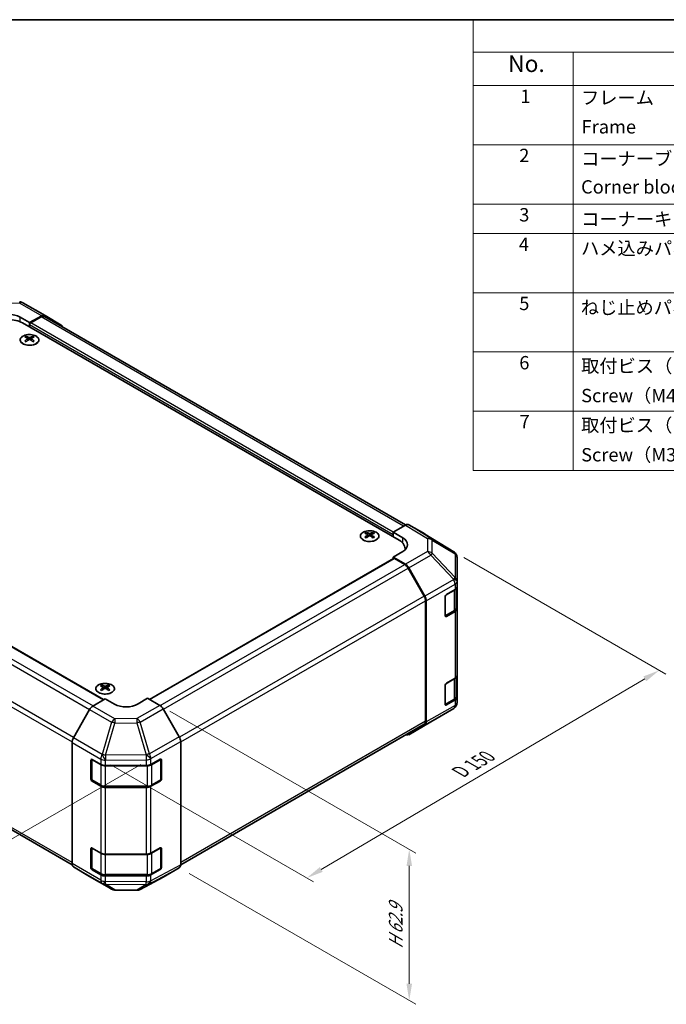
# Model space of a CAD drawing. Units: millimetres. Extents: x 29 to 4586, y 11 to 719.
# Drawn here: x 213 to 407, y 283 to 578 of the extents above; entities that cross this region are included whole.
import ezdxf

# ---------------------------------------------------------------- set-up
doc = ezdxf.new("R2010")
doc.units = ezdxf.units.MM
doc.header["$LTSCALE"] = 2
doc.layers.get('Defpoints').update_dxf_attribs({"lineweight": 25})
for name, color, linetype, lineweight in [('Border (ISO)', 7, 'Continuous', 35), ('Dimension (ISO)', 7, 'Continuous', 18), ('Dimension (ISO) @ 1', 7, 'Continuous', 18), ('Symbol (ISO)', 7, 'Continuous', 18), ('Visible (ISO)', 7, 'Continuous', 35), ('Visible Narrow (ISO)', 7, 'Continuous', 25)]:
    doc.layers.add(name, color=color, linetype=linetype, lineweight=lineweight)
doc.styles.add('Note Text (TK)', font='txt')
doc.styles.add('Note Text (TK2)', font='txt')
doc.dimstyles.new('Default - Method 1b (TK)', dxfattribs={"dimscale": 2, "dimtxt": 2.5, "dimasz": 2.5, "dimexe": 1, "dimexo": 1.5, "dimgap": 1, "dimtad": 1, "dimtoh": 1, "dimrnd": 1e-08, "dimdsep": 46, "dimtxsty": 'Note Text (TK)', "dimcen": 0.09, "dimdle": 5, "dimclrd": 100, "dimclre": 100, "dimclrt": 7, "dimadec": 1, "dimazin": 1, "dimtfac": 1, "dimtmove": 0, "dimatfit": 3, "dimfxl": 1, "dimtolj": 1, "dimlwd": -1, "dimlwe": -1, "dimarcsym": 0})

# ---------------------------------------------------------------- blocks, each defined once
blk = doc.blocks.new('図面枠 tk図枠')
at = {"layer": 'Border (ISO)'}
blk.add_line((14.5, 289), (405.5, 289), dxfattribs=at)
blk = doc.blocks.new('構成内容 _ Components')
at = {"layer": 'Symbol (ISO)'}
for p, q in [((405.5, 289), (174.5, 289)), ((174.5, 289), (174.5, 284.16)), ((405.5, 284.16), (174.5, 284.16)), ((174.5, 284.16), (174.5, 279.12)), ((189.5, 284.16), (189.5, 279.12)), ((405.5, 279.12), (174.5, 279.12)), ((174.5, 279.12), (174.5, 221.49)), ((189.5, 279.12), (189.5, 221.49)), ((405.5, 270.25), (174.5, 270.25)), ((405.5, 261.39), (174.5, 261.39)), ((405.5, 256.95), (174.5, 256.95)), ((405.5, 248.09), (174.5, 248.09)), ((405.5, 239.22), (174.5, 239.22)), ((405.5, 230.36), (174.5, 230.36)), ((405.5, 221.49), (174.5, 221.49))]:
    blk.add_line(p, q, dxfattribs=at)
at = {"layer": 'Symbol (ISO)', "color": 7, "attachment_point": 7}
for s, insert, char_height, style in [('No.', (179.76, 280.38), 2.5, 'Note Text (TK)'), ('1', (181.6, 275.91), 2, 'Note Text (TK2)'), ('フレーム', (190.67, 275.69), 2, 'Note Text (TK2)'), ('Frame', (190.76, 271.33), 2, 'Note Text (TK2)'), ('2', (181.42, 267.04), 2, 'Note Text (TK2)'), ('コーナーブロック', (190.69, 266.55), 2, 'Note Text (TK2)'), ('Corner block', (190.68, 262.33), 2, 'Note Text (TK2)'), ('3', (181.42, 258.15), 2, 'Note Text (TK2)'), ('コーナーキャップ / Blind plug', (190.69, 257.5), 2, 'Note Text (TK2)'), ('4', (181.37, 253.74), 2, 'Note Text (TK2)'), ('ハメ込みパネル / Slide panel', (190.67, 253.13), 2, 'Note Text (TK2)'), ('5', (181.42, 244.87), 2, 'Note Text (TK2)'), ('ねじ止めパネル / Screwed panel', (190.64, 244.26), 2, 'Note Text (TK2)'), ('6', (181.43, 235.99), 2, 'Note Text (TK2)'), ('取付ビス（M4 x 15 ナベ）', (190.69, 235.5), 2, 'Note Text (TK2)'), ('Screw（M4 - 15 Pan head）', (190.69, 231.07), 2, 'Note Text (TK2)'), ('7', (181.47, 227.16), 2, 'Note Text (TK2)'), ('取付ビス（M3 x 5 座付丸皿）', (190.69, 226.63), 2, 'Note Text (TK2)'), ('Screw（M3 - 5 Slotted raised countersunk）', (190.69, 222.2), 2, 'Note Text (TK2)')]:
    blk.add_mtext(s, dxfattribs=dict(at, insert=insert, char_height=char_height, style=style))
blk = doc.blocks.new('*D108')
at = {"layer": 'Defpoints', "color": 0}
for p in [(111.84, 439.03), (52.96, 405.03), (252.55, 356.61)]:
    blk.add_point(p, dxfattribs=at)
at = {"layer": 'Dimension (ISO)', "color": 100}
for p, q in [((108.88, 437.32), (50.98, 403.89)), ((187.06, 323.86), (57.24, 402.44)), ((249.59, 354.9), (189.36, 320.13))]:
    blk.add_line(p, q, dxfattribs=at)
for points in [[(57.67, 403.16), (56.81, 401.73), (52.96, 405.03)], [(187.49, 324.57), (186.63, 323.14), (191.33, 321.27)]]:
    blk.add_solid(points, dxfattribs=at)
at = {"layer": 'Dimension (ISO)', "color": 7, "insert": (117.39, 370.81), "char_height": 5, "attachment_point": 4, "rotation": 328.8105, "style": 'Note Text (TK)'}
blk.add_mtext('\\A1;{\\Q28.811;\\W0.812;\\H0.830x; W 200}', dxfattribs=at)
blk = doc.blocks.new('*D109')
at = {"layer": 'Defpoints', "color": 0}
for p in [(343.23, 418.58), (404.75, 383.06), (237.56, 356.47)]:
    blk.add_point(p, dxfattribs=at)
at = {"layer": 'Dimension (ISO)', "color": 100}
for p, q in [((346.21, 416.86), (406.74, 381.91)), ((303.56, 323.39), (400.44, 380.52)), ((240.54, 354.75), (301.24, 319.71))]:
    blk.add_line(p, q, dxfattribs=at)
for points in [[(400.02, 381.24), (400.87, 379.8), (404.75, 383.06)], [(303.14, 324.11), (303.98, 322.68), (299.25, 320.85)]]:
    blk.add_solid(points, dxfattribs=at)
at = {"layer": 'Dimension (ISO)', "color": 7, "insert": (344.22, 352.07), "char_height": 5, "attachment_point": 4, "rotation": 30.5251, "style": 'Note Text (TK)'}
blk.add_mtext('\\A1;{\\Q-29.475;\\W0.821;\\H0.816x; D 150}', dxfattribs=at)
blk = doc.blocks.new('*D110')
at = {"layer": 'Defpoints', "color": 0}
for p in [(255.23, 372.58), (261.06, 323.91), (329.91, 284.16)]:
    blk.add_point(p, dxfattribs=at)
at = {"layer": 'Dimension (ISO)', "color": 100}
for p, q in [((258.23, 370.84), (331.91, 328.31)), ((264.06, 322.18), (331.91, 283)), ((329.91, 324.46), (329.91, 289.16))]:
    blk.add_line(p, q, dxfattribs=at)
for points in [[(329.08, 324.46), (330.74, 324.46), (329.91, 329.46)], [(329.08, 289.16), (330.74, 289.16), (329.91, 284.16)]]:
    blk.add_solid(points, dxfattribs=at)
at = {"layer": 'Dimension (ISO)', "color": 7, "insert": (325.86, 298.62), "char_height": 5, "attachment_point": 4, "rotation": 90, "style": 'Note Text (TK)'}
blk.add_mtext('\\A1;{\\Q30.000;\\W0.816;\\H0.816x; H 62.9}', dxfattribs=at)

msp = doc.modelspace()

# ---------------------------------------------------------------- linework, layer by layer
at = {"layer": 'Visible (ISO)'}
for p, q in [((214.2546, 493.1769), (220.8609, 489.3627)), ((213.3922, 488.8685), (216.2206, 487.2355)), ((326.8828, 422.0441), (214.0993, 487.1597)), ((219.8856, 489.2777), (216.2206, 487.2355)), ((216.2206, 487.2355), (216.2206, 485.9349)), ((219.6653, 488.9444), (216.5742, 487.1597)), ((328.7922, 426.6164), (220.6653, 489.0434)), ((220.8696, 489.3576), (225.7146, 486.4619)), ((216.2206, 486.5473), (216.2206, 485.9349)), ((215.1953, 483.1585), (215.1953, 482.7816)), ((215.7146, 482.4989), (215.773, 481.9552)), ((215.9035, 482.0457), (215.754, 482.1321)), ((216.6872, 482.1321), (216.5377, 482.0457)), ((216.7266, 482.4989), (216.6682, 481.9552)), ((217.2459, 483.1585), (217.2459, 482.7816)), ((129.85, 436.9699), (238.4062, 374.295)), ((325.115, 424.4936), (328.7711, 426.6044)), ((334.6004, 423.9152), (329.7709, 426.7035)), ((317.0187, 424.3707), (317.0187, 423.9939)), ((317.538, 423.7112), (317.5963, 423.1675)), ((317.7269, 423.258), (317.5774, 423.3443)), ((318.5106, 423.3443), (318.3611, 423.258)), ((318.55, 423.7112), (318.4916, 423.1675)), ((319.0693, 424.3707), (319.0693, 423.9939)), ((325.115, 423.0647), (325.115, 424.4936)), ((325.115, 424.4936), (327.9435, 422.8036)), ((325.115, 423.0647), (325.115, 423.6771)), ((343.2424, 418.5715), (334.6177, 423.9048)), ((328.6402, 419.1557), (328.6402, 419.5946)), ((252.1366, 374.3636), (325.2186, 416.5575)), ((327.9435, 418.6498), (325.115, 417.0168)), ((325.115, 417.0168), (325.115, 416.4977)), ((328.7801, 414.827), (325.115, 417.0168)), ((328.5598, 414.748), (325.4686, 416.5327)), ((343.8314, 418.0139), (343.8478, 417.9904)), ((344.2069, 409.6981), (344.2069, 416.847)), ((334.3882, 405.3293), (329.5598, 413.6924)), ((329.7641, 413.7707), (334.609, 405.2805)), ((341.0249, 405.755), (343.6211, 407.2539)), ((343.9241, 401.7834), (343.9241, 407.4784)), ((344.2069, 409.6873), (344.2069, 409.6981)), ((344.2069, 408.0704), (344.2069, 409.6873)), ((344.2069, 408.0704), (344.2069, 401.5384)), ((340.6714, 399.4271), (340.6714, 405.1426)), ((334.8024, 367.8111), (334.8024, 403.9355)), ((335.0145, 367.5998), (335.0145, 403.9018)), ((344.2069, 381.5342), (344.2069, 401.5384)), ((340.6825, 399.3321), (343.2762, 400.8295)), ((343.6211, 400.7219), (341.0249, 399.223)), ((120.6804, 387.3079), (228.9894, 324.7757)), ((341.0249, 379.2188), (343.6211, 380.7177)), ((343.9241, 375.2472), (343.9241, 380.9422)), ((344.2069, 381.5342), (344.2069, 375.0023)), ((237.8227, 378.6469), (237.8227, 378.2701)), ((238.342, 377.9874), (238.4004, 377.4436)), ((238.5309, 377.5342), (238.3814, 377.6205)), ((239.3146, 377.6205), (239.1651, 377.5342)), ((239.354, 377.9874), (239.2956, 377.4436)), ((239.8733, 378.6469), (239.8733, 378.2701)), ((340.6714, 372.891), (340.6714, 378.6065)), ((251.5759, 374.6873), (248.7475, 372.9973)), ((251.5759, 374.6873), (255.232, 372.5765)), ((344.2069, 373.3853), (344.2069, 375.0023)), ((235.183, 372.3691), (238.848, 374.559)), ((241.6764, 372.926), (238.848, 374.559)), ((340.6825, 372.7959), (343.2762, 374.2934)), ((343.6211, 374.1858), (341.0249, 372.6869)), ((344.2069, 373.3852), (344.2069, 373.3853)), ((234.199, 371.3128), (229.354, 362.8227)), ((261.0613, 363.1561), (256.2318, 371.521)), ((336.3802, 367.6135), (343.2254, 371.664)), ((261.4753, 324.7992), (334.3882, 366.8955)), ((329.7554, 363.7885), (336.3617, 367.6027)), ((334.609, 366.6894), (329.7641, 363.7936)), ((228.9485, 325.142), (228.9485, 361.4439)), ((261.4754, 324.8235), (261.4754, 361.7625)), ((234.6054, 350.4373), (234.6054, 356.1528)), ((234.8711, 356.3948), (234.8711, 350.3557)), ((234.9589, 356.3569), (237.5551, 354.858)), ((238.9693, 354.5198), (251.1484, 354.5198)), ((252.5377, 354.8439), (255.3601, 356.4175)), ((255.5529, 356.3977), (255.5529, 350.3557)), ((255.7198, 356.2098), (255.7198, 350.4943)), ((237.5551, 348.326), (234.9589, 349.8249)), ((235.0211, 350.0959), (237.6173, 348.5969)), ((238.9693, 348.2693), (251.4546, 348.2693)), ((255.3601, 349.8855), (252.5377, 348.3119)), ((252.8067, 348.5969), (255.4029, 350.0959)), ((251.1484, 347.9878), (238.9693, 347.9878)), ((234.6054, 323.9012), (234.6054, 329.6167)), ((234.8711, 329.8587), (234.8711, 323.8195)), ((234.9589, 329.8208), (237.5551, 328.3219)), ((238.9693, 327.9837), (251.1484, 327.9837)), ((252.5377, 328.3077), (255.3601, 329.8814)), ((255.5529, 329.8616), (255.5529, 323.8195)), ((255.7198, 329.6737), (255.7198, 323.9582)), ((229.354, 324.2316), (234.199, 321.3358)), ((237.5551, 321.7899), (234.9589, 323.2888)), ((235.0211, 323.5597), (237.6173, 322.0608)), ((238.9693, 321.7331), (251.4546, 321.7331)), ((255.3601, 323.3494), (252.5377, 321.7758)), ((252.8067, 322.0608), (255.4029, 323.5597)), ((256.2318, 321.1197), (261.0613, 323.908)), ((234.2077, 321.3307), (240.814, 317.5166)), ((251.1484, 321.4517), (238.9693, 321.4517)), ((249.3535, 317.4207), (256.2142, 321.1099)), ((241.7938, 317.2487), (248.3861, 317.1823))]:
    msp.add_line(p, q, dxfattribs=at)
for centre, radius, start, end in [((213.2546, 491.4448), 2, 60, 89.422611), ((342.1906, 416.8704), 2, 34.871292, 58.268301), ((342.2069, 416.847), 2, 0, 34.871292), ((342.2069, 373.3852), 2, 300.613934, 0), ((335.3617, 369.3348), 2, 300, 300.613934), ((255.2529, 356.3977), 0.3, 0, 11.870746), ((235.1711, 350.3557), 0.3, 180, 240), ((255.2529, 350.3557), 0.3, 300, 0), ((255.2529, 329.8616), 0.3, 0, 11.870746), ((235.1711, 323.8195), 0.3, 180, 240), ((255.2529, 323.8195), 0.3, 300, 0), ((241.814, 319.2486), 2, 240, 269.422611), ((248.4063, 319.1822), 2, 269.422611, 298.268301)]:
    msp.add_arc(centre, radius, start, end, dxfattribs=at)
for centre, major_axis, ratio, start_param, end_param in [((209.8566, 486.8985), (-4.9998, 0.0743), 0.56718765, 3.9354181, 5.50621443), ((209.8566, 484.7102), (6, 0), 0.57735027, 0.78539816, 2.35619449), ((216.5742, 486.7514), (-0.25, -0.433), 0.57735027, 3.92699082, 5.49778714), ((219.6653, 487.3114), (1, 1.7321), 0.57735027, 0, 0.78539816), ((219.8609, 487.6307), (1, 1.7321), 0.57735027, 6.27445866, 7.05113018), ((224.7059, 484.7349), (1, 1.7321), 0.57735027, 5.73888329, 6.27445866), ((215.4549, 476.7221), (3.2043, 6.7271), 0.62547267, 0.69994966, 0.77562357), ((216.4724, 476.5281), (-4.2226, 6.2245), 0.52483389, 5.52432463, 5.6901366), ((216.4724, 476.2374), (3.2346, 6.7906), 0.62547267, 0.80431066, 0.97012263), ((215.4549, 475.8379), (-4.183, 6.1663), 0.52483389, 5.41996363, 5.49563754), ((215.9688, 476.2374), (3.2346, -6.7906), 0.62547267, 2.47033009, 2.63614206), ((215.9688, 476.5281), (-4.2226, -6.2245), 0.52483389, 4.03350142, 4.19931339), ((216.4724, 476.2374), (3.2346, 6.7906), 0.62547267, 0.5054506, 0.67126257), ((216.4724, 476.5281), (-4.2226, 6.2245), 0.52483389, 5.22546457, 5.39127654), ((215.9688, 476.5281), (-4.2226, -6.2245), 0.52483389, 3.73464136, 3.90045333), ((215.9688, 476.2374), (3.2346, -6.7906), 0.62547267, 2.17147002, 2.33728199), ((216.9863, 476.7221), (3.2043, -6.7271), 0.62547267, 2.36596909, 2.44164299), ((216.9863, 475.8379), (-4.183, -6.1663), 0.52483389, 3.92914042, 4.00481433), ((328.7706, 424.9709), (1.0003, 1.7326), 0.57717444, 0, 0.78524587), ((317.2782, 417.9343), (3.2043, 6.7271), 0.62547267, 0.69994966, 0.77562357), ((318.2958, 417.7404), (-4.2226, 6.2245), 0.52483389, 5.52432463, 5.6901366), ((318.2958, 417.4496), (3.2346, 6.7906), 0.62547267, 0.80431066, 0.97012263), ((317.2782, 417.0501), (-4.183, 6.1663), 0.52483389, 5.41996363, 5.49563754), ((317.7922, 417.4496), (3.2346, -6.7906), 0.62547267, 2.47033009, 2.63614206), ((317.7922, 417.7404), (-4.2226, -6.2245), 0.52483389, 4.03350142, 4.19931339), ((318.2958, 417.4496), (3.2346, 6.7906), 0.62547267, 0.5054506, 0.67126257), ((318.2958, 417.7404), (-4.2226, 6.2245), 0.52483389, 5.22546457, 5.39127654), ((317.7922, 417.7404), (-4.2226, -6.2245), 0.52483389, 3.73464136, 3.90045333), ((317.7922, 417.4496), (3.2346, -6.7906), 0.62547267, 2.17147002, 2.33728199), ((318.8097, 417.9343), (3.2043, -6.7271), 0.62547267, 2.36596909, 2.44164299), ((318.8097, 417.0501), (-4.183, -6.1663), 0.52483389, 3.92914042, 4.00481433), ((322.6402, 419.5946), (6, 0), 0.57735027, 6.14005586, 7.06858347), ((324.4079, 420.7623), (4.9998, -0.0769), 0.58733688, 5.50682378, 7.07762011), ((333.6001, 422.1826), (1.0003, 1.7326), 0.57717444, 6.26573733, 6.28318531), ((324.4079, 418.3698), (5, 0), 0.57735027, 0.41466781, 0.57220865), ((325.4686, 416.1245), (-0.25, 0.433), 0.57735027, 5.49778714, 6.28318531), ((328.5598, 413.115), (-1, 1.7321), 0.57735027, 4.71238898, 5.49778714), ((328.7554, 413.2085), (1, -1.7321), 0.57735027, 1.56206968, 2.3387412), ((342.2069, 408.0704), (2, 0), 0.57735027, 5.49778714, 6.28318531), ((333.3882, 404.752), (-1, 1.7321), 0.57735027, 3.92699082, 4.71238898), ((333.6003, 404.7183), (1, -1.7321), 0.57735027, 0.78539816, 1.56206968), ((341.0249, 405.3467), (-0.25, -0.433), 0.57735027, 3.92699082, 5.49778714), ((342.2069, 401.5384), (2, 0), 0.57735027, 5.49778714, 6.28318531), ((341.0249, 399.6312), (-0.25, -0.433), 0.57735027, 5.49778714, 7.06858347), ((342.2069, 381.5342), (2, 0), 0.57735027, 5.49778714, 6.28318531), ((238.0823, 372.2105), (3.2043, 6.7271), 0.62547267, 0.69994966, 0.77562357), ((239.0998, 372.0166), (-4.2226, 6.2245), 0.52483389, 5.52432463, 5.6901366), ((239.0998, 371.7258), (3.2346, 6.7906), 0.62547267, 0.80431066, 0.97012263), ((238.5962, 371.7258), (3.2346, -6.7906), 0.62547267, 2.47033009, 2.63614206), ((238.5962, 372.0166), (-4.2226, -6.2245), 0.52483389, 4.03350142, 4.19931339), ((239.0998, 371.7258), (3.2346, 6.7906), 0.62547267, 0.5054506, 0.67126257), ((239.0998, 372.0166), (-4.2226, 6.2245), 0.52483389, 5.22546457, 5.39127654), ((238.5962, 372.0166), (-4.2226, -6.2245), 0.52483389, 3.73464136, 3.90045333), ((238.5962, 371.7258), (3.2346, -6.7906), 0.62547267, 2.17147002, 2.33728199), ((239.6137, 372.2105), (3.2043, -6.7271), 0.62547267, 2.36596909, 2.44164299), ((341.0249, 378.8106), (-0.25, -0.433), 0.57735027, 3.92699082, 5.49778714), ((238.0823, 371.3263), (-4.183, 6.1663), 0.52483389, 5.41996363, 5.49563754), ((239.6137, 371.3263), (-4.183, -6.1663), 0.52483389, 3.92914042, 4.00481433), ((342.2069, 375.0023), (2, 0), 0.57735027, 5.49778714, 6.28318531), ((235.2077, 370.7506), (-1, -1.7321), 0.57735027, 3.94444411, 4.72111563), ((245.212, 375.0385), (4.9998, 0.0769), 0.58733688, 3.91795418, 5.4887505), ((255.2315, 370.9435), (-1, 1.7321), 0.57752615, 4.71238898, 5.49763485), ((341.0249, 373.0951), (-0.25, -0.433), 0.57735027, 5.49778714, 7.06858347), ((333.3882, 368.6276), (1, -1.7321), 0.57735027, 0, 0.78539816), ((333.6003, 368.4163), (1, -1.7321), 0.57735027, 0.00872665, 0.78539816), ((260.061, 362.5786), (-1, 1.7321), 0.57752615, 3.92714311, 4.71238898), ((328.7554, 365.5206), (1, -1.7321), 0.57735027, 5.66139261, 6.29191195), ((230.3627, 362.2604), (-1, -1.7321), 0.57735027, 4.72111563, 5.49778714), ((234.9589, 355.9487), (-0.25, 0.433), 0.57735027, 5.49778714, 7.06858347), ((238.9693, 355.6745), (2, 0), 0.57735027, 3.92699082, 4.71238898), ((251.1484, 355.6745), (2, 0), 0.57735027, 4.71238898, 5.48033385), ((255.3601, 356.0092), (0.2567, 0.4291), 0.58733688, 5.50682378, 7.07762011), ((234.9589, 350.2332), (0.25, -0.433), 0.57735027, 3.92699082, 5.49778714), ((238.9693, 349.1425), (-2, 0), 0.57735027, 0.78539816, 1.57079633), ((251.1484, 349.1425), (-2, 0), 0.57735027, 1.57079633, 2.3387412), ((255.3601, 350.2938), (0.2567, 0.4291), 0.58733688, 3.93602746, 5.50682378), ((234.9589, 329.4125), (-0.25, 0.433), 0.57735027, 5.49778714, 7.06858347), ((238.9693, 329.1384), (2, 0), 0.57735027, 3.92699082, 4.71238898), ((251.1484, 329.1384), (2, 0), 0.57735027, 4.71238898, 5.48033385), ((255.3601, 329.4731), (0.2567, 0.4291), 0.58733688, 5.50682378, 7.07762011), ((230.3627, 325.9585), (-1, -1.7321), 0.57735027, 5.49778714, 6.27445866), ((260.061, 325.6406), (1.0003, -1.7326), 0.57717444, 0, 0.78524587), ((234.9589, 323.6971), (0.25, -0.433), 0.57735027, 3.92699082, 5.49778714), ((238.9693, 322.6064), (-2, 0), 0.57735027, 0.78539816, 1.57079633), ((251.1484, 322.6064), (-2, 0), 0.57735027, 1.57079633, 2.3387412), ((255.3601, 323.7576), (0.2567, 0.4291), 0.58733688, 3.93602746, 5.50682378), ((235.2077, 323.0628), (-1, -1.7321), 0.57735027, 6.27445866, 6.28318531), ((255.2315, 322.8523), (1.0003, -1.7326), 0.57717444, 6.26573733, 6.28318531)]:
    msp.add_ellipse(centre, major_axis=major_axis, ratio=ratio, start_param=start_param, end_param=end_param, dxfattribs=at)
for points, knots in [([(218.1865, 480.9239), (218.3969, 481.0454), (218.5734, 481.1866), (218.8406, 481.4942), (218.9314, 481.6607), (219.0173, 482.0012), (219.013, 482.1751), (218.9104, 482.5131), (218.8122, 482.677), (218.5316, 482.9793), (218.3489, 483.1175), (217.9174, 483.3536), (217.6687, 483.4515), (217.1306, 483.597), (216.8414, 483.6446), (216.2517, 483.6848), (215.9514, 483.6774), (215.3698, 483.6084), (215.0887, 483.5467), (214.5741, 483.3753), (214.3407, 483.2655), (213.9452, 483.0087), (213.7831, 482.8618), (213.5475, 482.5455), (213.4737, 482.3763), (213.4223, 482.0336), (213.4441, 481.8603), (213.5804, 481.5265), (213.695, 481.3661), (214.0056, 481.0737), (214.2021, 480.9419), (214.6567, 480.7207), (214.9149, 480.6314), (215.4667, 480.5043), (215.7602, 480.4666), (216.3528, 480.4463), (216.6519, 480.4639), (217.2255, 480.5524), (217.5, 480.6235), (217.9058, 480.7776), (218.053, 480.8468), (218.1865, 480.9239)], [0, 0, 0, 0, 0.32060968, 0.32060968, 0.64072744, 0.64072744, 0.95891785, 0.95891785, 1.27728737, 1.27728737, 1.59750072, 1.59750072, 1.91811185, 1.91811185, 2.23863588, 2.23863588, 2.55908567, 2.55908567, 2.87954744, 2.87954744, 3.20010105, 3.20010105, 3.52069551, 3.52069551, 3.84055924, 3.84055924, 4.15845831, 4.15845831, 4.47722405, 4.47722405, 4.79759961, 4.79759961, 5.11820536, 5.11820536, 5.43871051, 5.43871051, 5.75915574, 5.75915574, 6.07962925, 6.07962925, 6.28318531, 6.28318531, 6.28318531, 6.28318531]), ([(215.6563, 482.4048), (215.6741, 482.4165), (215.6895, 482.4308), (215.7099, 482.4611), (215.715, 482.4771), (215.715, 482.5064), (215.7099, 482.5216), (215.6895, 482.5488), (215.6741, 482.5607), (215.6563, 482.5697)], [0.0307191633, 0.0307191633, 0.0307191633, 0.0307191633, 0.0383195288, 0.0383195288, 0.0459198942, 0.0459198942, 0.0535202597, 0.0535202597, 0.0611206252, 0.0611206252, 0.0611206252, 0.0611206252]), ([(216.0778, 482.813), (216.0958, 482.8041), (216.1185, 482.7964), (216.1682, 482.7862), (216.1953, 482.7837), (216.2459, 482.7837), (216.273, 482.7862), (216.3227, 482.7964), (216.3454, 482.8041), (216.3634, 482.813)], [0.0307191633, 0.0307191633, 0.0307191633, 0.0307191633, 0.0383195288, 0.0383195288, 0.0459198942, 0.0459198942, 0.0535202597, 0.0535202597, 0.0611206252, 0.0611206252, 0.0611206252, 0.0611206252]), ([(216.3634, 482.1615), (216.3454, 482.1731), (216.3227, 482.1832), (216.273, 482.1966), (216.2459, 482.1998), (216.1953, 482.1998), (216.1682, 482.1966), (216.1185, 482.1832), (216.0958, 482.1731), (216.0778, 482.1615)], [0.0307191633, 0.0307191633, 0.0307191633, 0.0307191633, 0.0383195288, 0.0383195288, 0.0459198942, 0.0459198942, 0.0535202597, 0.0535202597, 0.0611206252, 0.0611206252, 0.0611206252, 0.0611206252]), ([(216.7849, 482.5697), (216.7671, 482.5607), (216.7517, 482.5488), (216.7312, 482.5216), (216.7262, 482.5064), (216.7262, 482.4771), (216.7312, 482.4611), (216.7517, 482.4308), (216.7671, 482.4165), (216.7849, 482.4048)], [0.0307191633, 0.0307191633, 0.0307191633, 0.0307191633, 0.0383195288, 0.0383195288, 0.0459198942, 0.0459198942, 0.0535202597, 0.0535202597, 0.0611206252, 0.0611206252, 0.0611206252, 0.0611206252]), ([(320.0099, 422.1362), (320.2203, 422.2576), (320.3968, 422.3988), (320.664, 422.7065), (320.7548, 422.8729), (320.8407, 423.2135), (320.8363, 423.3874), (320.7337, 423.7253), (320.6355, 423.8893), (320.355, 424.1915), (320.1722, 424.3297), (319.7408, 424.5659), (319.492, 424.6638), (318.954, 424.8093), (318.6648, 424.8569), (318.0751, 424.8971), (317.7748, 424.8897), (317.1932, 424.8206), (316.9121, 424.759), (316.3975, 424.5875), (316.164, 424.4777), (315.7685, 424.221), (315.6065, 424.074), (315.3709, 423.7578), (315.2971, 423.5885), (315.2456, 423.2459), (315.2675, 423.0726), (315.4037, 422.7388), (315.5183, 422.5783), (315.829, 422.2859), (316.0254, 422.1542), (316.4801, 421.933), (316.7383, 421.8437), (317.29, 421.7166), (317.5835, 421.6788), (318.1762, 421.6586), (318.4753, 421.6761), (319.0489, 421.7647), (319.3233, 421.8357), (319.7292, 421.9899), (319.8763, 422.0591), (320.0099, 422.1362)], [0, 0, 0, 0, 0.32060968, 0.32060968, 0.64072744, 0.64072744, 0.95891785, 0.95891785, 1.27728737, 1.27728737, 1.59750072, 1.59750072, 1.91811185, 1.91811185, 2.23863588, 2.23863588, 2.55908567, 2.55908567, 2.87954744, 2.87954744, 3.20010105, 3.20010105, 3.52069551, 3.52069551, 3.84055924, 3.84055924, 4.15845831, 4.15845831, 4.47722405, 4.47722405, 4.79759961, 4.79759961, 5.11820536, 5.11820536, 5.43871051, 5.43871051, 5.75915574, 5.75915574, 6.07962925, 6.07962925, 6.28318531, 6.28318531, 6.28318531, 6.28318531]), ([(317.4797, 423.617), (317.4975, 423.6288), (317.5129, 423.6431), (317.5333, 423.6734), (317.5384, 423.6894), (317.5384, 423.7186), (317.5333, 423.7339), (317.5129, 423.761), (317.4975, 423.7729), (317.4797, 423.7819)], [0.0307191633, 0.0307191633, 0.0307191633, 0.0307191633, 0.0383195288, 0.0383195288, 0.0459198942, 0.0459198942, 0.0535202597, 0.0535202597, 0.0611206252, 0.0611206252, 0.0611206252, 0.0611206252]), ([(317.9012, 424.0253), (317.9191, 424.0164), (317.9419, 424.0087), (317.9916, 423.9984), (318.0186, 423.9959), (318.0693, 423.9959), (318.0963, 423.9984), (318.1461, 424.0087), (318.1688, 424.0164), (318.1868, 424.0253)], [0.0307191633, 0.0307191633, 0.0307191633, 0.0307191633, 0.0383195288, 0.0383195288, 0.0459198942, 0.0459198942, 0.0535202597, 0.0535202597, 0.0611206252, 0.0611206252, 0.0611206252, 0.0611206252]), ([(318.1868, 423.3737), (318.1688, 423.3853), (318.1461, 423.3954), (318.0963, 423.4088), (318.0693, 423.4121), (318.0186, 423.4121), (317.9916, 423.4088), (317.9419, 423.3954), (317.9191, 423.3853), (317.9012, 423.3737)], [0.0307191633, 0.0307191633, 0.0307191633, 0.0307191633, 0.0383195288, 0.0383195288, 0.0459198942, 0.0459198942, 0.0535202597, 0.0535202597, 0.0611206252, 0.0611206252, 0.0611206252, 0.0611206252]), ([(318.6083, 423.7819), (318.5905, 423.7729), (318.5751, 423.761), (318.5546, 423.7339), (318.5496, 423.7186), (318.5496, 423.6894), (318.5546, 423.6734), (318.5751, 423.6431), (318.5905, 423.6288), (318.6083, 423.617)], [0.0307191633, 0.0307191633, 0.0307191633, 0.0307191633, 0.0383195288, 0.0383195288, 0.0459198942, 0.0459198942, 0.0535202597, 0.0535202597, 0.0611206252, 0.0611206252, 0.0611206252, 0.0611206252]), ([(343.2762, 400.8295), (343.3509, 400.8727), (343.4211, 400.92), (343.551, 401.0232), (343.6106, 401.079), (343.7169, 401.1995), (343.7636, 401.2641), (343.841, 401.4017), (343.8717, 401.4747), (343.9132, 401.6262), (343.9241, 401.7048), (343.9241, 401.7834)], [4.71238898, 4.71238898, 4.71238898, 4.71238898, 4.869468613, 4.869468613, 5.026548246, 5.026548246, 5.183627878, 5.183627878, 5.340707511, 5.340707511, 5.497787144, 5.497787144, 5.497787144, 5.497787144]), ([(236.8821, 378.694), (236.6717, 378.5725), (236.4952, 378.4313), (236.228, 378.1237), (236.1372, 377.9572), (236.0513, 377.6167), (236.0556, 377.4428), (236.1582, 377.1048), (236.2564, 376.9409), (236.537, 376.6386), (236.7197, 376.5004), (237.1512, 376.2643), (237.4, 376.1664), (237.938, 376.0209), (238.2272, 375.9733), (238.8169, 375.9331), (239.1172, 375.9405), (239.6988, 376.0095), (239.9799, 376.0712), (240.4945, 376.2426), (240.7279, 376.3524), (241.1235, 376.6092), (241.2855, 376.7561), (241.5211, 377.0724), (241.5949, 377.2416), (241.6463, 377.5843), (241.6245, 377.7576), (241.4882, 378.0914), (241.3737, 378.2518), (241.063, 378.5442), (240.8665, 378.676), (240.4119, 378.8972), (240.1537, 378.9865), (239.602, 379.1136), (239.3085, 379.1513), (238.7158, 379.1716), (238.4167, 379.1541), (237.8431, 379.0655), (237.5687, 378.9944), (237.1628, 378.8403), (237.0157, 378.7711), (236.8821, 378.694)], [0, 0, 0, 0, 0.32060968, 0.32060968, 0.64072744, 0.64072744, 0.95891785, 0.95891785, 1.27728737, 1.27728737, 1.59750072, 1.59750072, 1.91811185, 1.91811185, 2.23863588, 2.23863588, 2.55908567, 2.55908567, 2.87954744, 2.87954744, 3.20010105, 3.20010105, 3.52069551, 3.52069551, 3.84055924, 3.84055924, 4.15845831, 4.15845831, 4.47722405, 4.47722405, 4.79759961, 4.79759961, 5.11820536, 5.11820536, 5.43871051, 5.43871051, 5.75915574, 5.75915574, 6.07962925, 6.07962925, 6.28318531, 6.28318531, 6.28318531, 6.28318531]), ([(238.2837, 377.8932), (238.3015, 377.905), (238.3169, 377.9193), (238.3374, 377.9496), (238.3424, 377.9656), (238.3424, 377.9948), (238.3374, 378.01), (238.3169, 378.0372), (238.3015, 378.0491), (238.2837, 378.0581)], [0.0307191633, 0.0307191633, 0.0307191633, 0.0307191633, 0.0383195288, 0.0383195288, 0.0459198942, 0.0459198942, 0.0535202597, 0.0535202597, 0.0611206252, 0.0611206252, 0.0611206252, 0.0611206252]), ([(238.7052, 378.3015), (238.7232, 378.2926), (238.7459, 378.2849), (238.7957, 378.2746), (238.8227, 378.2721), (238.8733, 378.2721), (238.9004, 378.2746), (238.9501, 378.2849), (238.9729, 378.2926), (238.9908, 378.3015)], [0.0307191633, 0.0307191633, 0.0307191633, 0.0307191633, 0.0383195288, 0.0383195288, 0.0459198942, 0.0459198942, 0.0535202597, 0.0535202597, 0.0611206252, 0.0611206252, 0.0611206252, 0.0611206252]), ([(238.9908, 377.6499), (238.9729, 377.6615), (238.9501, 377.6716), (238.9004, 377.685), (238.8733, 377.6883), (238.8227, 377.6883), (238.7957, 377.685), (238.7459, 377.6716), (238.7232, 377.6615), (238.7052, 377.6499)], [0.0307191633, 0.0307191633, 0.0307191633, 0.0307191633, 0.0383195288, 0.0383195288, 0.0459198942, 0.0459198942, 0.0535202597, 0.0535202597, 0.0611206252, 0.0611206252, 0.0611206252, 0.0611206252]), ([(239.4123, 378.0581), (239.3945, 378.0491), (239.3791, 378.0372), (239.3587, 378.01), (239.3536, 377.9948), (239.3536, 377.9656), (239.3587, 377.9496), (239.3791, 377.9193), (239.3945, 377.905), (239.4123, 377.8932)], [0.0307191633, 0.0307191633, 0.0307191633, 0.0307191633, 0.0383195288, 0.0383195288, 0.0459198942, 0.0459198942, 0.0535202597, 0.0535202597, 0.0611206252, 0.0611206252, 0.0611206252, 0.0611206252]), ([(343.2762, 374.2934), (343.3509, 374.3365), (343.4211, 374.3838), (343.551, 374.487), (343.6106, 374.5429), (343.7169, 374.6633), (343.7636, 374.728), (343.841, 374.8656), (343.8717, 374.9385), (343.9132, 375.0901), (343.9241, 375.1686), (343.9241, 375.2472)], [4.71238898, 4.71238898, 4.71238898, 4.71238898, 4.869468613, 4.869468613, 5.026548246, 5.026548246, 5.183627878, 5.183627878, 5.340707511, 5.340707511, 5.497787144, 5.497787144, 5.497787144, 5.497787144]), ([(237.6173, 348.5969), (237.692, 348.5538), (237.7712, 348.5149), (237.9369, 348.4453), (238.0235, 348.4148), (238.2023, 348.3622), (238.2945, 348.3401), (238.4829, 348.3048), (238.579, 348.2915), (238.7732, 348.2737), (238.8713, 348.2693), (238.9693, 348.2693)], [6.283185307, 6.283185307, 6.283185307, 6.283185307, 6.44026494, 6.44026494, 6.597344573, 6.597344573, 6.754424205, 6.754424205, 6.911503838, 6.911503838, 7.068583471, 7.068583471, 7.068583471, 7.068583471]), ([(251.4546, 348.2693), (251.5527, 348.2693), (251.6508, 348.2737), (251.845, 348.2915), (251.9411, 348.3048), (252.1294, 348.3401), (252.2217, 348.3622), (252.4005, 348.4148), (252.487, 348.4453), (252.6528, 348.5149), (252.732, 348.5538), (252.8067, 348.5969)], [0.785398163, 0.785398163, 0.785398163, 0.785398163, 0.942477796, 0.942477796, 1.099557429, 1.099557429, 1.256637061, 1.256637061, 1.413716694, 1.413716694, 1.570796327, 1.570796327, 1.570796327, 1.570796327]), ([(237.6173, 322.0608), (237.692, 322.0177), (237.7712, 321.9787), (237.9369, 321.9092), (238.0235, 321.8786), (238.2023, 321.826), (238.2945, 321.804), (238.4829, 321.7687), (238.579, 321.7554), (238.7732, 321.7376), (238.8713, 321.7331), (238.9693, 321.7331)], [6.283185307, 6.283185307, 6.283185307, 6.283185307, 6.44026494, 6.44026494, 6.597344573, 6.597344573, 6.754424205, 6.754424205, 6.911503838, 6.911503838, 7.068583471, 7.068583471, 7.068583471, 7.068583471]), ([(251.4546, 321.7331), (251.5527, 321.7331), (251.6508, 321.7376), (251.845, 321.7554), (251.9411, 321.7687), (252.1294, 321.804), (252.2217, 321.826), (252.4005, 321.8786), (252.487, 321.9092), (252.6528, 321.9787), (252.732, 322.0177), (252.8067, 322.0608)], [0.785398163, 0.785398163, 0.785398163, 0.785398163, 0.942477796, 0.942477796, 1.099557429, 1.099557429, 1.256637061, 1.256637061, 1.413716694, 1.413716694, 1.570796327, 1.570796327, 1.570796327, 1.570796327])]:
    msp.add_open_spline(points, degree=3, knots=knots, dxfattribs=at)
at = {"layer": 'Visible Narrow (ISO)'}
for p, q in [((206.687, 493.1583), (213.2793, 493.0918)), ((213.2793, 493.0918), (219.8856, 489.2777)), ((213.3922, 487.509), (213.3922, 488.8685)), ((325.115, 424.4936), (216.5742, 487.1597)), ((328.2062, 426.2782), (219.6653, 488.9444)), ((325.115, 423.6771), (216.2206, 486.5473)), ((215.6563, 482.4048), (215.6931, 481.8982)), ((216.0778, 482.813), (216.0281, 482.1291)), ((216.3634, 482.813), (216.4131, 482.1291)), ((216.7849, 482.4048), (216.7481, 481.8982)), ((129.6, 436.9451), (238.2622, 374.209)), ((125.5088, 434.1048), (234.2162, 371.3426)), ((126.5088, 435.1604), (235.2241, 372.3937)), ((229.4297, 362.9553), (120.6804, 425.7417)), ((328.7711, 426.6044), (335.3864, 422.5136)), ((336.3963, 422.6065), (329.7709, 426.7035)), ((120.2662, 424.3479), (228.9544, 361.5967)), ((317.4797, 423.617), (317.5165, 423.1104)), ((317.9012, 424.0253), (317.8515, 423.3413)), ((318.1868, 424.0253), (318.2364, 423.3413)), ((318.6083, 423.617), (318.5715, 423.1104)), ((327.9435, 421.2148), (327.9435, 422.8036)), ((334.6004, 423.9152), (343.2252, 418.5818)), ((335.3864, 422.5136), (335.3864, 418.6411)), ((343.2252, 418.5818), (336.3963, 422.6065)), ((336.7846, 418.1601), (336.7846, 422.0326)), ((336.7846, 422.0326), (343.6135, 418.0079)), ((252.283, 374.279), (325.4686, 416.5327)), ((335.3864, 418.6411), (328.7801, 414.827)), ((329.7641, 413.7707), (336.3704, 417.5848)), ((336.3704, 417.5848), (343.2156, 410.2603)), ((343.6298, 410.8356), (336.7846, 418.1601)), ((343.6135, 418.0079), (343.6298, 417.9844)), ((343.6298, 417.9844), (343.6298, 410.8356)), ((255.3677, 372.4906), (328.5598, 414.748)), ((256.3031, 371.3976), (329.5598, 413.6924)), ((343.2156, 410.2495), (334.609, 405.2805)), ((343.2156, 410.2603), (343.2156, 410.2495)), ((335.0145, 403.9018), (343.6211, 408.8708)), ((343.6211, 408.8708), (343.6211, 407.2539)), ((334.3882, 405.3293), (261.129, 363.0331)), ((340.7421, 399.4679), (340.7421, 405.4284)), ((340.8128, 405.5508), (343.3383, 407.0089)), ((343.3383, 407.0089), (343.3383, 400.9669)), ((261.4754, 361.6001), (334.8024, 403.9355)), ((343.3383, 400.9669), (340.7421, 399.4679)), ((341.0249, 399.223), (340.7593, 399.3764)), ((343.6211, 400.7219), (343.6211, 380.7177)), ((228.9485, 325.4757), (120.2662, 388.2235)), ((238.2837, 377.8932), (238.3205, 377.3866)), ((238.7052, 378.3015), (238.6556, 377.6175)), ((238.9908, 378.3015), (239.0405, 377.6175)), ((239.4123, 377.8932), (239.3755, 377.3866)), ((340.7421, 372.9318), (340.7421, 378.8922)), ((340.8128, 379.0147), (343.3383, 380.4728)), ((343.3383, 380.4728), (343.3383, 374.4307)), ((241.7893, 368.555), (235.183, 372.3691)), ((255.232, 372.5765), (248.3816, 368.6214)), ((343.6211, 372.5688), (335.0145, 367.5998)), ((343.3383, 374.4307), (340.7421, 372.9318)), ((341.0249, 372.6869), (340.7593, 372.8402)), ((343.6211, 374.1858), (343.6211, 372.5688)), ((234.199, 371.3128), (240.8053, 367.4987)), ((249.3711, 367.5599), (256.2318, 371.521)), ((334.609, 366.6894), (343.2156, 371.6584)), ((343.2156, 371.6583), (336.3704, 367.6078)), ((343.2156, 371.6584), (343.2156, 371.6583)), ((240.8053, 367.4987), (237.9699, 357.8591)), ((238.9613, 357.6228), (241.7967, 367.2624)), ((248.3816, 368.6214), (241.7893, 368.555)), ((241.7967, 367.2624), (248.3889, 367.3289)), ((248.3889, 367.3289), (251.148, 357.7686)), ((252.1301, 357.9997), (249.3711, 367.5599)), ((334.8024, 367.8111), (261.4754, 325.4757)), ((336.3704, 367.6078), (329.7641, 363.7936)), ((261.0613, 363.1561), (252.1301, 357.9997)), ((228.9485, 361.4439), (237.5551, 356.4749)), ((237.9606, 357.8536), (229.354, 362.8227)), ((252.5546, 356.612), (261.4754, 361.7625)), ((237.9699, 357.8591), (237.9606, 357.8536)), ((251.131, 357.7455), (238.9613, 357.6228)), ((251.148, 357.7686), (251.131, 357.7455)), ((234.6054, 356.1528), (234.8711, 356.3062)), ((234.9589, 356.2753), (237.5551, 354.7764)), ((234.9589, 350.2332), (234.9589, 356.2753)), ((237.5551, 356.4749), (237.5551, 354.858)), ((237.5551, 354.7764), (237.5551, 348.7343)), ((238.9693, 356.1367), (238.9786, 356.1422)), ((238.9693, 354.5198), (238.9693, 356.1367)), ((238.9693, 354.4382), (238.9693, 354.5198)), ((238.9693, 354.4382), (251.4546, 354.4382)), ((238.9693, 348.3961), (238.9693, 354.4382)), ((238.9786, 356.1422), (251.1484, 356.2648)), ((251.1484, 356.2648), (251.1484, 354.5198)), ((251.4546, 354.4382), (251.4546, 354.5334)), ((251.4546, 354.4382), (251.4546, 348.3961)), ((252.5377, 356.5889), (252.5546, 356.612)), ((252.5377, 354.8439), (252.5377, 356.5889)), ((252.8688, 354.7764), (255.465, 356.2753)), ((252.8688, 348.7343), (252.8688, 354.7764)), ((255.465, 356.2753), (255.465, 350.2332)), ((255.5529, 356.3062), (255.7198, 356.2098)), ((234.8711, 350.5907), (234.6054, 350.4373)), ((237.5551, 348.7343), (234.9589, 350.2332)), ((234.9589, 349.8249), (235.2246, 349.9783)), ((237.5551, 348.326), (237.5551, 328.3219)), ((238.9693, 348.2693), (238.9693, 348.3961)), ((251.4546, 348.3961), (238.9693, 348.3961)), ((251.4546, 348.2693), (251.4546, 348.3961)), ((252.5377, 328.3077), (252.5377, 348.3119)), ((255.465, 350.2332), (252.8688, 348.7343)), ((255.1993, 349.9783), (255.3601, 349.8855)), ((255.7198, 350.4943), (255.5529, 350.5907)), ((238.9693, 327.9837), (238.9693, 347.9878)), ((251.1484, 347.9878), (251.1484, 327.9837)), ((234.6054, 329.6167), (234.8711, 329.7701)), ((234.9589, 329.7391), (237.5551, 328.2402)), ((234.9589, 323.6971), (234.9589, 329.7391)), ((237.5551, 328.2402), (237.5551, 322.1981)), ((238.9693, 327.902), (238.9693, 327.9837)), ((238.9693, 327.902), (251.4546, 327.902)), ((238.9693, 321.8599), (238.9693, 327.902)), ((251.4546, 327.902), (251.4546, 327.9973)), ((251.4546, 327.902), (251.4546, 321.8599)), ((252.8688, 328.2402), (255.465, 329.7391)), ((252.8688, 322.1981), (252.8688, 328.2402)), ((255.465, 329.7391), (255.465, 323.6971)), ((255.5529, 329.7701), (255.7198, 329.6737)), ((237.5551, 320.173), (228.9485, 325.142)), ((261.4754, 324.8235), (252.5546, 320.0265)), ((229.354, 324.2316), (237.9606, 319.2625)), ((234.8711, 324.0546), (234.6054, 323.9012)), ((237.5551, 322.1981), (234.9589, 323.6971)), ((234.9589, 323.2888), (235.2246, 323.4422)), ((237.5551, 321.7899), (237.5551, 320.173)), ((238.9693, 321.7331), (238.9693, 321.8599)), ((251.4546, 321.8599), (238.9693, 321.8599)), ((251.4546, 321.7331), (251.4546, 321.8599)), ((252.1301, 319.1055), (261.0613, 323.908)), ((252.5377, 320.0308), (252.5377, 321.7758)), ((255.465, 323.6971), (252.8688, 322.1981)), ((255.1993, 323.4422), (255.3601, 323.3494)), ((255.7198, 323.9582), (255.5529, 324.0546)), ((240.8053, 317.5217), (234.199, 321.3358)), ((237.9606, 319.2625), (237.9699, 319.2571)), ((237.9699, 319.2571), (240.8053, 317.5217)), ((238.9613, 319.015), (251.131, 318.8924)), ((241.7967, 317.2796), (238.9613, 319.015)), ((238.9693, 319.8348), (238.9693, 321.4517)), ((238.9786, 319.8293), (238.9693, 319.8348)), ((251.1484, 319.7067), (238.9786, 319.8293)), ((251.148, 318.8881), (248.3889, 317.2132)), ((256.2318, 321.1197), (249.3711, 317.4305)), ((249.3711, 317.4305), (252.1301, 319.1055)), ((251.131, 318.8924), (251.148, 318.8881)), ((251.1484, 321.4517), (251.1484, 319.7067)), ((252.5546, 320.0265), (252.5377, 320.0308)), ((248.3889, 317.2132), (241.7967, 317.2796))]:
    msp.add_line(p, q, dxfattribs=at)
for centre, major_axis, ratio, start_param, end_param in [((213.2546, 491.4448), (0.0202, 1.9999), 0.00712546, 5.68008253, 6.28318531), ((213.2546, 491.4448), (1, 1.7321), 0.57735027, 0, 0.76794487), ((335.3617, 420.8951), (1.0519, 1.701), 0.57717444, 0.01744798, 0.80269385), ((335.3617, 420.8951), (2, 0), 0.80930894, 0.77922765, 1.5584553), ((335.3617, 420.8951), (1.0155, 1.723), 0.61763335, 5.73065372, 6.26506827), ((335.3617, 417.0226), (-2, 0), 0.80930894, 3.9208203, 4.70004795), ((335.3617, 417.0226), (1, -1.7321), 0.57735027, 1.56206968, 2.3387412), ((335.3617, 417.0226), (-1.4612, -1.3656), 0.16781559, 2.16568509, 2.70956847), ((342.1906, 416.8704), (1.0155, 1.723), 0.61763335, 5.73065372, 6.26506827), ((342.1906, 416.8704), (1.0519, 1.701), 0.57717444, 0, 0.01744798), ((342.1906, 416.8704), (1.6409, 1.1435), 0.14347132, 0, 0.43023772), ((342.2069, 416.847), (1.6409, 1.1435), 0.14347132, 0, 0.43023772), ((342.2069, 416.847), (2, 0), 0.80930894, 0, 0.77922765), ((342.2069, 409.6981), (1.4612, 1.3656), 0.16781559, 5.30727774, 5.85116112), ((342.2069, 409.6981), (2, 0), 0.3255424, 0, 1.04217396), ((342.2069, 409.6873), (2, 0), 0.3255424, 0, 1.04217396), ((342.2069, 409.6873), (1, -1.7321), 0.57735027, 0.78539816, 1.56206968), ((342.2069, 409.6981), (2, 0), 0.80930894, 0, 0.77922765), ((341.9241, 407.8254), (2, 0), 0.57735027, 5.49778714, 5.82300599), ((342.2069, 409.6873), (2, 0), 0.57735027, 5.49778714, 6.28318531), ((343.1262, 407.1314), (-0.15, 0.2598), 0.57735027, 3.92699082, 4.2215063), ((341.9241, 401.7834), (2, 0), 0.57735027, 5.49778714, 6.28318531), ((340.53, 399.5904), (-0.3, 0), 0.57735027, 2.06167901, 2.35619449), ((340.53, 399.5904), (0.15, -0.2598), 0.57735027, 0.01683116, 0.78539816), ((343.1262, 401.0893), (0.15, -0.2598), 0.57735027, 0, 0.78539816), ((343.1262, 380.5953), (-0.15, 0.2598), 0.57735027, 3.92699082, 4.2215063), ((341.9241, 381.2893), (2, 0), 0.57735027, 5.49778714, 5.82300599), ((341.9241, 375.2472), (2, 0), 0.57735027, 5.49778714, 6.28318531), ((340.53, 373.0543), (-0.3, 0), 0.57735027, 2.06167901, 2.35619449), ((340.53, 373.0543), (0.15, -0.2598), 0.57735027, 0.01683116, 0.78539816), ((342.2069, 373.3853), (2, 0), 0.99996596, 5.24101135, 6.28318531), ((342.2069, 373.3852), (2, 0), 0.99996596, 5.24101135, 6.28318531), ((342.2069, 373.3853), (1, -1.7321), 0.57735027, 0.00872665, 0.78539816), ((343.1262, 374.5532), (0.15, -0.2598), 0.57735027, 0, 0.78539816), ((342.2069, 373.3853), (2, 0), 0.57735027, 5.49778714, 6.28318531), ((342.2069, 373.3852), (1.0185, -1.7212), 0.62311586, 6.2740752, 6.28318531), ((241.814, 366.9365), (-1, -1.7321), 0.57735027, 3.94444411, 4.72111563), ((241.814, 366.9365), (-1.9187, 0.5644), 0.15413031, 4.76672481, 5.31060819), ((241.814, 366.9365), (-0.0202, 1.9999), 0.00712546, 0.62778483, 1.40701248), ((248.4063, 367.0029), (-1, 1.7321), 0.55702521, 4.71238898, 5.49763485), ((248.4063, 367.0029), (0.0202, -1.9999), 0.00712546, 3.76937748, 4.54860513), ((248.4063, 367.0029), (-1.9216, -0.5546), 0.15909607, 4.14110978, 4.67552432), ((335.3617, 369.3348), (1, -1.7321), 0.57735027, 0, 0.00872665), ((335.3617, 369.3348), (1.0185, -1.7212), 0.62311586, 6.2740752, 6.28318531), ((238.9693, 357.2914), (-1, -1.7321), 0.57735027, 4.72111563, 5.49778714), ((238.9693, 357.2914), (1.0131, -1.7244), 0.33721178, 4.19126883, 5.23344279), ((238.9786, 357.2969), (1.9187, -0.5644), 0.15413031, 1.62513216, 2.16901554), ((238.9786, 357.2969), (1.0131, -1.7244), 0.33721178, 4.19126883, 5.23344279), ((238.9786, 357.2969), (-0.0202, 1.9999), 0.00712546, 1.40701248, 2.18624013), ((251.1484, 357.4195), (-1.6138, 1.1814), 0.12705667, 3.77530143, 4.81584163), ((251.1484, 357.4195), (0.0202, -1.9999), 0.00712546, 4.54860514, 5.32783279), ((251.1653, 357.4427), (1.9216, 0.5546), 0.15909607, 0.99951712, 1.53393167), ((251.1653, 357.4427), (1.6138, -1.1814), 0.12705667, 0.63370877, 1.67424898), ((251.1653, 357.4427), (-1, 1.7321), 0.55702521, 3.92714311, 4.71238898), ((235.1711, 356.3977), (-0.3, 0), 0.57735027, 0.01683116, 0.78539816), ((235.1711, 356.3977), (0.15, 0.2598), 0.57735027, 2.06167901, 2.35619449), ((238.9693, 357.2914), (-2, 0), 0.57735027, 0.78539816, 1.57079633), ((237.7673, 354.8988), (-0.15, -0.2598), 0.57735027, 5.20316073, 5.49778714), ((238.9693, 355.5929), (2, 0), 0.57735027, 3.92699082, 4.71238898), ((251.1484, 357.4195), (-2, 0), 0.57735027, 1.57079633, 2.3387412), ((251.4546, 355.5929), (2, 0), 0.57735027, 4.71238898, 5.49778714), ((252.6567, 354.8988), (0.15, -0.2598), 0.57735027, 0.78539816, 1.59533208), ((255.2529, 356.3977), (0.15, -0.2598), 0.57735027, 0.78539816, 1.42695697), ((255.2529, 356.3977), (0.3, 0), 0.57735027, 5.49778714, 6.28318531), ((235.1711, 350.3557), (-0.3, 0), 0.57735027, 0, 0.78539816), ((235.1711, 350.3557), (-0.15, -0.2598), 0.57735027, 5.49778714, 6.28318531), ((237.7673, 348.8568), (-0.15, -0.2598), 0.57735027, 5.49778714, 6.28318531), ((238.9693, 349.5508), (-2, 0), 0.57735027, 0.78539816, 1.57079633), ((251.4546, 349.5508), (-2, 0), 0.57735027, 1.57079633, 2.35619449), ((252.6567, 348.8568), (0.15, -0.2598), 0.57735027, 0, 0.78539816), ((255.2529, 350.3557), (0.15, -0.2598), 0.57735027, 0, 0.78539816), ((255.2529, 350.3557), (0.3, 0), 0.57735027, 5.49778714, 6.28318531), ((235.1711, 329.8616), (-0.3, 0), 0.57735027, 0.01683116, 0.78539816), ((235.1711, 329.8616), (0.15, 0.2598), 0.57735027, 2.06167901, 2.35619449), ((237.7673, 328.3627), (-0.15, -0.2598), 0.57735027, 5.20316073, 5.49778714), ((238.9693, 329.0567), (2, 0), 0.57735027, 3.92699082, 4.71238898), ((251.4546, 329.0567), (2, 0), 0.57735027, 4.71238898, 5.49778714), ((252.6567, 328.3627), (0.15, -0.2598), 0.57735027, 0.78539816, 1.59533208), ((255.2529, 329.8616), (0.15, -0.2598), 0.57735027, 0.78539816, 1.42695697), ((255.2529, 329.8616), (0.3, 0), 0.57735027, 5.49778714, 6.28318531), ((235.1711, 323.8195), (-0.3, 0), 0.57735027, 0, 0.78539816), ((235.1711, 323.8195), (-0.15, -0.2598), 0.57735027, 5.49778714, 6.28318531), ((237.7673, 322.3206), (-0.15, -0.2598), 0.57735027, 5.49778714, 6.28318531), ((238.9693, 323.0146), (-2, 0), 0.57735027, 0.78539816, 1.57079633), ((251.4546, 323.0146), (-2, 0), 0.57735027, 1.57079633, 2.35619449), ((252.6567, 322.3206), (0.15, -0.2598), 0.57735027, 0, 0.78539816), ((255.2529, 323.8195), (0.15, -0.2598), 0.57735027, 0, 0.78539816), ((255.2529, 323.8195), (0.3, 0), 0.57735027, 5.49778714, 6.28318531), ((238.9693, 320.9895), (2, 0), 0.57735027, 3.92699082, 4.71238898), ((238.9693, 320.9895), (-1, -1.7321), 0.57735027, 5.49778714, 6.27445866), ((238.9693, 320.9895), (-1.0131, -1.7244), 0.33721178, 0.00756855, 1.04974251), ((238.9786, 320.984), (-1.0131, -1.7244), 0.33721178, 0.00756855, 1.04974251), ((238.9786, 320.984), (-1.0441, -1.7058), 0.94506176, 0.0217985, 0.56568188), ((238.9786, 320.984), (-0.0202, -1.9999), 0.00712546, 0.17612487, 0.95535252), ((251.1484, 320.8614), (-0.4867, -1.9399), 0.79692347, 0.29427525, 1.33481546), ((251.1484, 320.8614), (-0.0202, -1.9999), 0.00712546, 0.17612487, 0.95535252), ((251.1653, 320.8571), (-0.4867, -1.9399), 0.79692347, 0.29427525, 1.33481546), ((251.1653, 320.8571), (1.0379, -1.7096), 0.94733543, 5.70426592, 6.23868046), ((251.1484, 320.8614), (2, 0), 0.57735027, 4.71238898, 5.48033385), ((251.1653, 320.8571), (0.9472, -1.7615), 0.57717444, 0.01744798, 0.80269385), ((241.814, 319.2486), (-1.0441, -1.7058), 0.94506176, 0.0217985, 0.56568188), ((241.814, 319.2486), (-1, -1.7321), 0.57735027, 6.27445866, 6.28318531), ((241.814, 319.2486), (-0.0202, -1.9999), 0.00712546, 0, 0.17612487), ((248.4063, 319.1822), (-0.0202, -1.9999), 0.00712546, 0, 0.17612487), ((248.4063, 319.1822), (1.0379, -1.7096), 0.94733543, 5.70426592, 6.23868046), ((248.4063, 319.1822), (0.9472, -1.7615), 0.57717444, 0, 0.01744798)]:
    msp.add_ellipse(centre, major_axis=major_axis, ratio=ratio, start_param=start_param, end_param=end_param, dxfattribs=at)
for centre, major_axis in [((216.2206, 482.0723), (-2.7768, 0)), ((318.044, 423.2846), (-2.7768, 0)), ((238.848, 377.5608), (2.7768, 0))]:
    msp.add_ellipse(centre, major_axis=major_axis, ratio=0.57735027, dxfattribs=at)

# ---------------------------------------------------------------- block references
at = {"xscale": 2, "yscale": 2, "zscale": 2}
msp.add_blockref('図面枠 tk図枠', (0, 0), dxfattribs=at)
at = {"layer": 'Symbol (ISO)', "xscale": 2, "yscale": 2, "zscale": 2}
msp.add_blockref('構成内容 _ Components', (0, 0), dxfattribs=at)

# ---------------------------------------------------------------- dimensions: what is measured, and where the dimension line sits
at = {"layer": 'Dimension (ISO) @ 1', "color": 100}
for base, p1, p2, angle, text, override, picture, middle in [((52.961, 405.0338), (252.5546, 356.612), (111.8432, 439.0294), 328.810543, '{\\Q28.811;\\W0.812;\\H0.830x; W 200}', {"dimscale": 1, "dimtxt": 5, "dimasz": 5, "dimexe": 2, "dimexo": 3, "dimgap": 2, "dimtoh": 0, "dimdec": 2, "dimlfac": 1.221539, "dimcen": 0.18, "dimtp": 0, "dimtm": 0, "dimtdec": 2, "dimtix": 0, "dimtofl": 0, "dimtmove": 0, "dimatfit": 1}, '*D108', (122.1477, 363.1502)), ((404.7514, 383.0596), (237.5551, 356.4749), (343.2252, 418.5818), 210.525138, '{\\Q-29.475;\\W0.821;\\H0.816x; D 150}', {"dimscale": 1, "dimtxt": 5, "dimasz": 5, "dimexe": 2, "dimexo": 3, "dimgap": 2, "dimtoh": 0, "dimdec": 2, "dimlfac": 1.217314, "dimcen": 0.18, "dimtp": 0, "dimtm": 0, "dimtdec": 2, "dimtix": 0, "dimtofl": 0, "dimtmove": 0, "dimatfit": 1}, '*D109', (352.002, 351.9567)), ((329.9095, 284.1585), (255.232, 372.5765), (261.0613, 323.908), 90, '{\\Q30.000;\\W0.816;\\H0.816x; H 62.9}', {"dimscale": 1, "dimtxt": 5, "dimasz": 5, "dimexe": 2, "dimexo": 3, "dimgap": 2, "dimtoh": 0, "dimdec": 2, "dimlfac": 1.14005, "dimcen": 0.18, "dimtp": 0, "dimtm": 0, "dimtdec": 2, "dimtix": 0, "dimtofl": 0, "dimtmove": 0, "dimatfit": 1}, '*D110', (329.9095, 306.81))]:
    dim = msp.add_linear_dim(base=base, p1=p1, p2=p2, angle=angle, text=text, dimstyle='Default - Method 1b (TK)', override=override, dxfattribs=at)
    dim.commit()
    dim.dimension.update_dxf_attribs({"geometry": picture, "text_midpoint": middle, "dimtype": 128})

doc.saveas('drawing.dxf')
